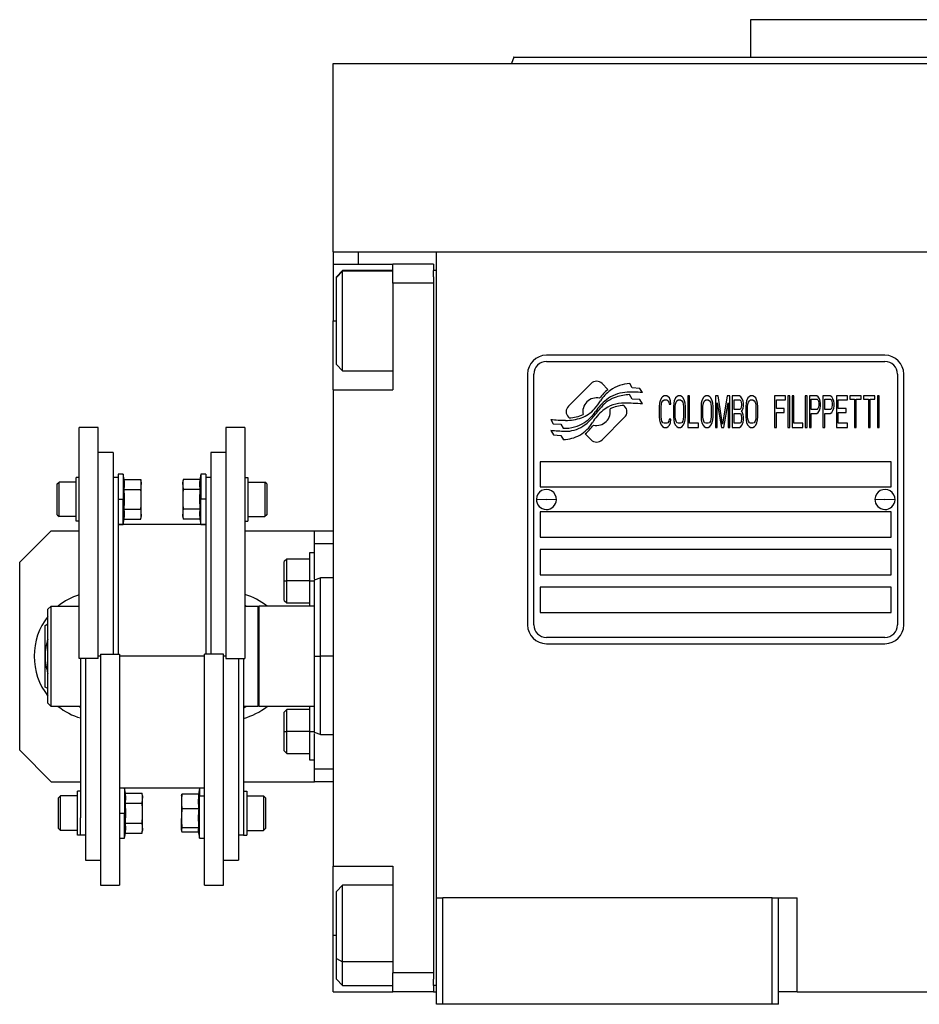
# Model space of a CAD drawing. Units: millimetres. Extents: x 270 to 2470, y 296 to 1594.
# Drawn here: x 806 to 949, y 1024 to 1181 of the extents above; entities that cross this region are included whole.
import ezdxf

# ---------------------------------------------------------------- set-up
doc = ezdxf.new("R2010")
doc.units = ezdxf.units.MM

msp = doc.modelspace()

# ---------------------------------------------------------------- linework, layer by layer
at = {"color": 7, "linetype": 'Continuous', "lineweight": 25}
for p, q in [((922.3, 1180.74), (922.3, 1174.74)), ((966.75, 1180.74), (922.3, 1180.74)), ((941.88, 1180.74), (941.88, 1180.74)), ((884.57, 1174.75), (884.2, 1173.74)), ((855.75, 1143.74), (855.75, 1173.74)), ((855.75, 1173.74), (1077.75, 1173.74)), ((884.2, 1173.75), (884.2, 1173.74)), ((855.75, 1143.74), (855.75, 1141.74)), ((855.75, 1143.74), (859.75, 1143.74)), ((859.75, 1143.74), (865.28, 1143.74)), ((865.28, 1143.74), (872.25, 1143.74)), ((872.25, 1143.74), (1061.25, 1143.74)), ((872.25, 1040.74), (872.25, 1143.74)), ((855.75, 1141.74), (865.25, 1141.74)), ((855.75, 1141.74), (855.75, 1132.74)), ((871.75, 1141.74), (865.25, 1141.74)), ((865.25, 1138.74), (865.25, 1141.74)), ((871.75, 1141.74), (871.75, 1140.74)), ((857.25, 1140.74), (856.25, 1139.74)), ((856.25, 1139.65), (857.25, 1140.64)), ((865.25, 1140.74), (857.25, 1140.74)), ((857.25, 1140.64), (857.25, 1140.74)), ((871.75, 1139.74), (871.75, 1140.74)), ((872.25, 1140.74), (871.75, 1140.74)), ((856.25, 1139.65), (856.25, 1139.74)), ((856.25, 1125.74), (856.25, 1139.65)), ((871.75, 1138.74), (865.25, 1138.74)), ((865.25, 1138.74), (865.25, 1121.74)), ((871.75, 1139.74), (871.75, 1138.74)), ((871.75, 1138.74), (871.75, 1028.74)), ((855.75, 1121.74), (855.75, 1132.74)), ((856.25, 1125.74), (857.25, 1124.74)), ((943.75, 1127.24), (889.75, 1127.24)), ((889.75, 1126.24), (943.75, 1126.24)), ((857.25, 1124.74), (865.25, 1124.74)), ((886.75, 1124.24), (886.75, 1084.24)), ((887.75, 1084.24), (887.75, 1124.24)), ((945.75, 1124.24), (945.75, 1084.24)), ((946.75, 1084.24), (946.75, 1124.24)), ((896.87, 1122.72), (893.27, 1119.12)), ((899.56, 1121.78), (898.63, 1122.72)), ((903.45, 1122.04), (903.05, 1122.71)), ((855.75, 1121.74), (855.75, 1045.74)), ((855.75, 1121.74), (865.25, 1121.74)), ((904.65, 1121.95), (903.45, 1122.04)), ((905.06, 1121.27), (904.65, 1121.95)), ((903.45, 1120.25), (903.03, 1120.95)), ((904.65, 1120.17), (903.45, 1120.25)), ((905.06, 1119.48), (904.65, 1120.17)), ((907.8, 1119.57), (907.75, 1119.04)), ((907.89, 1119.99), (907.8, 1119.57)), ((908.09, 1120.42), (907.89, 1119.99)), ((908.04, 1119.04), (908.09, 1119.46)), ((908.28, 1120.63), (908.09, 1120.42)), ((908.09, 1119.46), (908.18, 1119.78)), ((908.18, 1119.78), (908.33, 1119.99)), ((908.52, 1120.74), (908.28, 1120.63)), ((908.33, 1119.99), (908.52, 1120.1)), ((908.95, 1120.74), (908.52, 1120.74)), ((908.52, 1120.1), (908.95, 1120.1)), ((909.19, 1120.63), (908.95, 1120.74)), ((908.95, 1120.1), (909.14, 1119.99)), ((909.14, 1119.99), (909.28, 1119.78)), ((909.38, 1120.42), (909.19, 1120.63)), ((909.28, 1119.78), (909.33, 1119.46)), ((909.33, 1119.46), (909.62, 1119.46)), ((909.57, 1119.99), (909.38, 1120.42)), ((909.62, 1119.46), (909.57, 1119.99)), ((910.05, 1119.57), (910, 1119.04)), ((910.15, 1119.99), (910.05, 1119.57)), ((910.34, 1120.42), (910.15, 1119.99)), ((910.29, 1119.04), (910.34, 1119.46)), ((910.53, 1120.63), (910.34, 1120.42)), ((910.34, 1119.46), (910.43, 1119.78)), ((910.43, 1119.78), (910.58, 1119.99)), ((910.77, 1120.74), (910.53, 1120.63)), ((910.58, 1119.99), (910.77, 1120.1)), ((911.15, 1120.74), (910.77, 1120.74)), ((910.77, 1120.1), (911.15, 1120.1)), ((911.39, 1120.63), (911.15, 1120.74)), ((911.15, 1120.1), (911.34, 1119.99)), ((911.34, 1119.99), (911.49, 1119.78)), ((911.58, 1120.42), (911.39, 1120.63)), ((911.49, 1119.78), (911.58, 1119.46)), ((911.77, 1119.99), (911.58, 1120.42)), ((911.58, 1119.46), (911.63, 1119.04)), ((911.87, 1119.57), (911.77, 1119.99)), ((911.92, 1119.04), (911.87, 1119.57)), ((912.3, 1120.74), (912.3, 1115.74)), ((912.59, 1120.74), (912.3, 1120.74)), ((912.59, 1116.38), (912.59, 1120.74)), ((914.46, 1119.57), (914.41, 1119.04)), ((914.55, 1119.99), (914.46, 1119.57)), ((914.75, 1120.42), (914.55, 1119.99)), ((914.7, 1119.04), (914.75, 1119.46)), ((914.94, 1120.63), (914.75, 1120.42)), ((914.75, 1119.46), (914.84, 1119.78)), ((914.84, 1119.78), (914.99, 1119.99)), ((915.18, 1120.74), (914.94, 1120.63)), ((914.99, 1119.99), (915.18, 1120.1)), ((915.56, 1120.74), (915.18, 1120.74)), ((915.18, 1120.1), (915.56, 1120.1)), ((915.8, 1120.63), (915.56, 1120.74)), ((915.56, 1120.1), (915.75, 1119.99)), ((915.75, 1119.99), (915.9, 1119.78)), ((915.99, 1120.42), (915.8, 1120.63)), ((915.9, 1119.78), (915.99, 1119.46)), ((916.18, 1119.99), (915.99, 1120.42)), ((915.99, 1119.46), (916.04, 1119.04)), ((916.28, 1119.57), (916.18, 1119.99)), ((916.33, 1119.04), (916.28, 1119.57)), ((916.71, 1120.74), (916.71, 1115.74)), ((917.14, 1120.74), (916.71, 1120.74)), ((917, 1115.74), (917, 1119.67)), ((917, 1119.67), (917.67, 1115.74)), ((917.86, 1116.27), (917.14, 1120.74)), ((918.58, 1120.74), (917.86, 1116.27)), ((918.05, 1115.74), (918.72, 1119.67)), ((919.01, 1120.74), (918.58, 1120.74)), ((918.72, 1119.67), (918.72, 1115.74)), ((919.01, 1115.74), (919.01, 1120.74)), ((920.54, 1120.74), (919.39, 1120.74)), ((919.39, 1120.74), (919.39, 1115.74)), ((919.68, 1118.61), (919.68, 1120.1)), ((919.68, 1120.1), (920.59, 1120.1)), ((920.78, 1120.63), (920.54, 1120.74)), ((920.59, 1120.1), (920.74, 1119.99)), ((920.74, 1119.99), (920.83, 1119.78)), ((920.98, 1120.31), (920.78, 1120.63)), ((920.83, 1119.78), (920.88, 1119.46)), ((920.88, 1119.46), (920.88, 1119.25)), ((921.12, 1119.89), (920.98, 1120.31)), ((921.17, 1119.57), (921.12, 1119.89)), ((921.17, 1119.14), (921.17, 1119.57)), ((921.6, 1119.57), (921.55, 1119.04)), ((921.69, 1119.99), (921.6, 1119.57)), ((921.89, 1120.42), (921.69, 1119.99)), ((921.84, 1119.04), (921.89, 1119.46)), ((922.08, 1120.63), (921.89, 1120.42)), ((921.89, 1119.46), (921.98, 1119.78)), ((921.98, 1119.78), (922.12, 1119.99)), ((922.32, 1120.74), (922.08, 1120.63)), ((922.12, 1119.99), (922.32, 1120.1)), ((922.7, 1120.74), (922.32, 1120.74)), ((922.32, 1120.1), (922.7, 1120.1)), ((922.94, 1120.63), (922.7, 1120.74)), ((922.7, 1120.1), (922.89, 1119.99)), ((922.89, 1119.99), (923.04, 1119.78)), ((923.13, 1120.42), (922.94, 1120.63)), ((923.04, 1119.78), (923.13, 1119.46)), ((923.32, 1119.99), (923.13, 1120.42)), ((923.13, 1119.46), (923.18, 1119.04)), ((923.42, 1119.57), (923.32, 1119.99)), ((923.47, 1119.04), (923.42, 1119.57)), ((927.88, 1120.74), (926.15, 1120.74)), ((926.15, 1120.74), (926.15, 1115.74)), ((926.44, 1120.1), (927.88, 1120.1)), ((926.44, 1118.72), (926.44, 1120.1)), ((927.88, 1120.1), (927.88, 1120.74)), ((928.55, 1120.74), (928.26, 1120.74)), ((928.26, 1120.74), (928.26, 1115.74)), ((928.55, 1115.74), (928.55, 1120.74)), ((929.22, 1120.74), (928.93, 1120.74)), ((928.93, 1120.74), (928.93, 1115.74)), ((929.22, 1116.38), (929.22, 1120.74)), ((931.33, 1120.74), (931.04, 1120.74)), ((931.04, 1120.74), (931.04, 1115.74)), ((931.33, 1115.74), (931.33, 1120.74)), ((932.86, 1120.74), (931.71, 1120.74)), ((931.71, 1120.74), (931.71, 1115.74)), ((932, 1118.61), (932, 1120.21)), ((932, 1120.21), (932.91, 1120.21)), ((933.1, 1120.63), (932.86, 1120.74)), ((932.91, 1120.21), (933.05, 1120.1)), ((933.05, 1120.1), (933.15, 1119.89)), ((933.29, 1120.31), (933.1, 1120.63)), ((933.15, 1119.89), (933.19, 1119.57)), ((933.19, 1119.57), (933.19, 1119.25)), ((933.43, 1119.89), (933.29, 1120.31)), ((933.48, 1119.57), (933.43, 1119.89)), ((933.48, 1119.14), (933.48, 1119.57)), ((935.01, 1120.74), (933.86, 1120.74)), ((933.86, 1120.74), (933.86, 1115.74)), ((934.15, 1118.61), (934.15, 1120.21)), ((934.15, 1120.21), (935.06, 1120.21)), ((935.25, 1120.63), (935.01, 1120.74)), ((935.06, 1120.21), (935.21, 1120.1)), ((935.21, 1120.1), (935.3, 1119.89)), ((935.45, 1120.31), (935.25, 1120.63)), ((935.3, 1119.89), (935.35, 1119.57)), ((935.35, 1119.57), (935.35, 1119.25)), ((935.59, 1119.89), (935.45, 1120.31)), ((935.64, 1119.57), (935.59, 1119.89)), ((935.64, 1119.14), (935.64, 1119.57)), ((937.75, 1120.74), (936.02, 1120.74)), ((936.02, 1120.74), (936.02, 1115.74)), ((936.31, 1118.72), (936.31, 1120.1)), ((936.31, 1120.1), (937.75, 1120.1)), ((937.75, 1120.1), (937.75, 1120.74)), ((939.95, 1120.74), (938.13, 1120.74)), ((938.13, 1120.74), (938.13, 1120.21)), ((938.13, 1120.21), (938.9, 1120.21)), ((938.9, 1120.21), (938.9, 1115.74)), ((939.18, 1115.74), (939.18, 1120.21)), ((939.18, 1120.21), (939.95, 1120.21)), ((939.95, 1120.21), (939.95, 1120.74)), ((940.33, 1120.74), (940.33, 1120.21)), ((942.15, 1120.74), (940.33, 1120.74)), ((940.33, 1120.21), (941.1, 1120.21)), ((941.1, 1120.21), (941.1, 1115.74)), ((941.39, 1115.74), (941.39, 1120.21)), ((941.39, 1120.21), (942.15, 1120.21)), ((942.15, 1120.21), (942.15, 1120.74)), ((942.83, 1120.74), (942.54, 1120.74)), ((942.54, 1120.74), (942.54, 1115.74)), ((942.83, 1115.74), (942.83, 1120.74)), ((902.23, 1119.12), (902.11, 1119.23)), ((907.75, 1119.04), (907.75, 1117.44)), ((908.04, 1117.44), (908.04, 1119.04)), ((910, 1119.04), (910, 1117.44)), ((910.29, 1117.44), (910.29, 1119.04)), ((911.63, 1119.04), (911.63, 1117.44)), ((911.92, 1117.44), (911.92, 1119.04)), ((914.41, 1119.04), (914.41, 1117.44)), ((914.7, 1117.44), (914.7, 1119.04)), ((916.04, 1119.04), (916.04, 1117.44)), ((916.33, 1117.44), (916.33, 1119.04)), ((920.59, 1118.61), (919.68, 1118.61)), ((919.68, 1116.38), (919.68, 1117.97)), ((919.68, 1117.97), (920.59, 1117.97)), ((920.74, 1118.72), (920.59, 1118.61)), ((920.59, 1117.97), (920.74, 1117.87)), ((920.83, 1118.93), (920.74, 1118.72)), ((920.74, 1117.87), (920.83, 1117.65)), ((920.88, 1119.25), (920.83, 1118.93)), ((920.88, 1118.29), (920.98, 1118.4)), ((920.98, 1118.19), (920.88, 1118.29)), ((920.98, 1118.4), (921.12, 1118.82)), ((921.12, 1117.76), (920.98, 1118.19)), ((921.12, 1118.82), (921.17, 1119.14)), ((921.55, 1119.04), (921.55, 1117.44)), ((921.84, 1117.44), (921.84, 1119.04)), ((923.18, 1119.04), (923.18, 1117.44)), ((923.47, 1117.44), (923.47, 1119.04)), ((927.68, 1118.72), (926.44, 1118.72)), ((926.44, 1118.08), (927.68, 1118.08)), ((926.44, 1115.74), (926.44, 1118.08)), ((927.68, 1118.08), (927.68, 1118.72)), ((932.91, 1118.61), (932, 1118.61)), ((932, 1115.74), (932, 1117.97)), ((932, 1117.97), (932.86, 1117.97)), ((932.86, 1117.97), (933.1, 1118.08)), ((933.05, 1118.72), (932.91, 1118.61)), ((933.15, 1118.93), (933.05, 1118.72)), ((933.1, 1118.08), (933.29, 1118.4)), ((933.19, 1119.25), (933.15, 1118.93)), ((933.29, 1118.4), (933.43, 1118.82)), ((933.43, 1118.82), (933.48, 1119.14)), ((935.06, 1118.61), (934.15, 1118.61)), ((934.15, 1115.74), (934.15, 1117.97)), ((934.15, 1117.97), (935.01, 1117.97)), ((935.01, 1117.97), (935.25, 1118.08)), ((935.21, 1118.72), (935.06, 1118.61)), ((935.3, 1118.93), (935.21, 1118.72)), ((935.25, 1118.08), (935.45, 1118.4)), ((935.35, 1119.25), (935.3, 1118.93)), ((935.45, 1118.4), (935.59, 1118.82)), ((935.59, 1118.82), (935.64, 1119.14)), ((937.55, 1118.72), (936.31, 1118.72)), ((936.31, 1116.38), (936.31, 1118.08)), ((936.31, 1118.08), (937.55, 1118.08)), ((937.55, 1118.08), (937.55, 1118.72)), ((890.45, 1117), (890.85, 1116.32)), ((890.85, 1116.32), (892.06, 1116.24)), ((893.27, 1117.36), (893.39, 1117.24)), ((898.64, 1113.76), (902.23, 1117.35)), ((907.75, 1117.44), (907.8, 1116.91)), ((907.8, 1116.91), (907.89, 1116.48)), ((907.89, 1116.48), (908.09, 1116.06)), ((908.09, 1117.02), (908.04, 1117.44)), ((908.18, 1116.7), (908.09, 1117.02)), ((908.33, 1116.48), (908.18, 1116.7)), ((908.52, 1116.38), (908.33, 1116.48)), ((908.95, 1116.38), (908.52, 1116.38)), ((909.14, 1116.48), (908.95, 1116.38)), ((909.28, 1116.7), (909.14, 1116.48)), ((909.33, 1117.02), (909.28, 1116.7)), ((909.62, 1117.02), (909.33, 1117.02)), ((909.38, 1116.06), (909.57, 1116.48)), ((909.57, 1116.48), (909.62, 1117.02)), ((910, 1117.44), (910.05, 1116.91)), ((910.05, 1116.91), (910.15, 1116.48)), ((910.15, 1116.48), (910.34, 1116.06)), ((910.34, 1117.02), (910.29, 1117.44)), ((910.43, 1116.7), (910.34, 1117.02)), ((910.58, 1116.48), (910.43, 1116.7)), ((910.77, 1116.38), (910.58, 1116.48)), ((911.15, 1116.38), (910.77, 1116.38)), ((911.34, 1116.48), (911.15, 1116.38)), ((911.49, 1116.7), (911.34, 1116.48)), ((911.58, 1117.02), (911.49, 1116.7)), ((911.63, 1117.44), (911.58, 1117.02)), ((911.58, 1116.06), (911.77, 1116.48)), ((911.77, 1116.48), (911.87, 1116.91)), ((911.87, 1116.91), (911.92, 1117.44)), ((914.03, 1116.38), (912.59, 1116.38)), ((914.03, 1115.74), (914.03, 1116.38)), ((914.41, 1117.44), (914.46, 1116.91)), ((914.46, 1116.91), (914.55, 1116.48)), ((914.55, 1116.48), (914.75, 1116.06)), ((914.75, 1117.02), (914.7, 1117.44)), ((914.84, 1116.7), (914.75, 1117.02)), ((914.99, 1116.48), (914.84, 1116.7)), ((915.18, 1116.38), (914.99, 1116.48)), ((915.56, 1116.38), (915.18, 1116.38)), ((915.75, 1116.48), (915.56, 1116.38)), ((915.9, 1116.7), (915.75, 1116.48)), ((915.99, 1117.02), (915.9, 1116.7)), ((916.04, 1117.44), (915.99, 1117.02)), ((915.99, 1116.06), (916.18, 1116.48)), ((916.18, 1116.48), (916.28, 1116.91)), ((916.28, 1116.91), (916.33, 1117.44)), ((920.59, 1116.38), (919.68, 1116.38)), ((920.74, 1116.48), (920.59, 1116.38)), ((920.83, 1116.7), (920.74, 1116.48)), ((920.83, 1117.65), (920.88, 1117.33)), ((920.88, 1117.02), (920.83, 1116.7)), ((920.88, 1117.33), (920.88, 1117.02)), ((920.98, 1116.16), (921.12, 1116.59)), ((921.17, 1117.44), (921.12, 1117.76)), ((921.12, 1116.59), (921.17, 1116.91)), ((921.17, 1116.91), (921.17, 1117.44)), ((921.55, 1117.44), (921.6, 1116.91)), ((921.6, 1116.91), (921.69, 1116.48)), ((921.69, 1116.48), (921.89, 1116.06)), ((921.89, 1117.02), (921.84, 1117.44)), ((921.98, 1116.7), (921.89, 1117.02)), ((922.12, 1116.48), (921.98, 1116.7)), ((922.32, 1116.38), (922.12, 1116.48)), ((922.7, 1116.38), (922.32, 1116.38)), ((922.89, 1116.48), (922.7, 1116.38)), ((923.04, 1116.7), (922.89, 1116.48)), ((923.13, 1117.02), (923.04, 1116.7)), ((923.18, 1117.44), (923.13, 1117.02)), ((923.13, 1116.06), (923.32, 1116.48)), ((923.32, 1116.48), (923.42, 1116.91)), ((923.42, 1116.91), (923.47, 1117.44)), ((930.65, 1116.38), (929.22, 1116.38)), ((930.65, 1115.74), (930.65, 1116.38)), ((937.75, 1116.38), (936.31, 1116.38)), ((937.75, 1115.74), (937.75, 1116.38)), ((818.25, 1115.74), (815.25, 1115.74)), ((815.25, 1078.88), (815.25, 1115.74)), ((818.25, 1078.88), (818.25, 1115.74)), ((841.65, 1115.74), (838.65, 1115.74)), ((838.65, 1115.74), (838.65, 1078.88)), ((841.65, 1115.74), (841.65, 1078.88)), ((890.45, 1115.26), (890.89, 1114.53)), ((892.06, 1116.24), (892.45, 1115.6)), ((908.09, 1116.06), (908.28, 1115.85)), ((908.28, 1115.85), (908.52, 1115.74)), ((908.52, 1115.74), (908.95, 1115.74)), ((908.95, 1115.74), (909.19, 1115.85)), ((909.19, 1115.85), (909.38, 1116.06)), ((910.34, 1116.06), (910.53, 1115.85)), ((910.53, 1115.85), (910.77, 1115.74)), ((910.77, 1115.74), (911.15, 1115.74)), ((911.15, 1115.74), (911.39, 1115.85)), ((911.39, 1115.85), (911.58, 1116.06)), ((912.3, 1115.74), (914.03, 1115.74)), ((914.75, 1116.06), (914.94, 1115.85)), ((914.94, 1115.85), (915.18, 1115.74)), ((915.18, 1115.74), (915.56, 1115.74)), ((915.56, 1115.74), (915.8, 1115.85)), ((915.8, 1115.85), (915.99, 1116.06)), ((916.71, 1115.74), (917, 1115.74)), ((917.67, 1115.74), (918.05, 1115.74)), ((918.72, 1115.74), (919.01, 1115.74)), ((919.39, 1115.74), (920.54, 1115.74)), ((920.54, 1115.74), (920.78, 1115.85)), ((920.78, 1115.85), (920.98, 1116.16)), ((921.89, 1116.06), (922.08, 1115.85)), ((922.08, 1115.85), (922.32, 1115.74)), ((922.32, 1115.74), (922.7, 1115.74)), ((922.7, 1115.74), (922.94, 1115.85)), ((922.94, 1115.85), (923.13, 1116.06)), ((926.15, 1115.74), (926.44, 1115.74)), ((928.26, 1115.74), (928.55, 1115.74)), ((928.93, 1115.74), (930.65, 1115.74)), ((931.04, 1115.74), (931.33, 1115.74)), ((931.71, 1115.74), (932, 1115.74)), ((933.86, 1115.74), (934.15, 1115.74)), ((936.02, 1115.74), (937.75, 1115.74)), ((938.9, 1115.74), (939.18, 1115.74)), ((941.1, 1115.74), (941.39, 1115.74)), ((942.54, 1115.74), (942.83, 1115.74)), ((890.89, 1114.53), (892.07, 1114.45)), ((892.07, 1114.45), (892.47, 1113.77)), ((895.94, 1114.69), (896.87, 1113.76)), ((820.65, 1111.74), (818.25, 1111.74)), ((820.65, 1111.74), (820.65, 1079.59)), ((838.65, 1111.74), (836.25, 1111.74)), ((836.25, 1111.74), (836.25, 1079.59)), ((944.75, 1110.24), (888.75, 1110.24)), ((888.75, 1110.24), (888.75, 1106.24)), ((944.75, 1106.24), (944.75, 1110.24)), ((811.75, 1106.71), (812.05, 1107.01)), ((814.75, 1107.01), (812.05, 1107.01)), ((814.75, 1100.76), (814.75, 1107.76)), ((815.25, 1107.76), (814.75, 1107.76)), ((821.45, 1107.74), (820.65, 1107.74)), ((822.25, 1108.26), (821.45, 1108.26)), ((821.45, 1108.26), (821.45, 1104.75)), ((822.4, 1107.43), (822.25, 1108.26)), ((822.25, 1108.26), (822.25, 1104.26)), ((822.4, 1107.43), (825.07, 1107.43)), ((825.15, 1107.01), (825.07, 1107.43)), ((825.15, 1107.01), (825.15, 1106.64)), ((831.83, 1107.43), (831.75, 1107.01)), ((831.75, 1106.64), (831.75, 1107.01)), ((834.5, 1107.43), (831.83, 1107.43)), ((834.65, 1108.26), (834.5, 1107.43)), ((835.45, 1108.26), (834.65, 1108.26)), ((834.65, 1108.26), (834.65, 1104.26)), ((835.45, 1108.26), (835.45, 1104.75)), ((836.25, 1107.74), (835.45, 1107.74)), ((841.65, 1107.76), (842.15, 1107.76)), ((842.15, 1107.76), (842.15, 1100.76)), ((842.15, 1107.01), (844.85, 1107.01)), ((845.15, 1106.71), (844.85, 1107.01)), ((811.75, 1101.81), (811.75, 1106.71)), ((822.4, 1105.84), (825.07, 1105.84)), ((825.15, 1104.26), (825.15, 1106.64)), ((831.75, 1106.64), (831.75, 1104.26)), ((834.5, 1105.84), (831.83, 1105.84)), ((845.15, 1106.71), (845.15, 1101.81)), ((888.75, 1106.24), (944.75, 1106.24)), ((821.45, 1104.75), (821.45, 1079.59)), ((821.45, 1104.26), (822.25, 1104.26)), ((822.25, 1104.26), (822.47, 1104.26)), ((822.25, 1100.26), (822.25, 1104.26)), ((825.15, 1101.88), (825.15, 1104.26)), ((831.75, 1104.26), (831.75, 1101.88)), ((834.65, 1104.26), (834.43, 1104.26)), ((834.65, 1100.26), (834.65, 1104.26)), ((835.45, 1104.26), (834.65, 1104.26)), ((835.45, 1104.75), (835.45, 1079.59)), ((888.15, 1104.28), (889.75, 1104.24)), ((891.35, 1104.19), (889.75, 1104.24)), ((942.15, 1104.28), (943.75, 1104.24)), ((945.35, 1104.19), (943.75, 1104.24)), ((822.4, 1102.67), (825.07, 1102.67)), ((834.5, 1102.67), (831.83, 1102.67)), ((944.75, 1102.24), (888.75, 1102.24)), ((888.75, 1102.24), (888.75, 1098.24)), ((944.75, 1098.24), (944.75, 1102.24)), ((811.75, 1101.81), (812.05, 1101.51)), ((814.75, 1101.51), (812.05, 1101.51)), ((815.25, 1100.76), (814.75, 1100.76)), ((822.25, 1100.26), (822.4, 1101.08)), ((822.4, 1101.08), (825.07, 1101.08)), ((825.07, 1101.08), (825.15, 1101.51)), ((825.15, 1101.88), (825.15, 1101.51)), ((831.75, 1101.51), (831.75, 1101.88)), ((831.75, 1101.51), (831.83, 1101.08)), ((834.5, 1101.08), (831.83, 1101.08)), ((834.5, 1101.08), (834.65, 1100.26)), ((841.65, 1100.76), (842.15, 1100.76)), ((842.15, 1101.51), (844.85, 1101.51)), ((845.15, 1101.81), (844.85, 1101.51)), ((810.75, 1099.24), (805.75, 1094.24)), ((810.75, 1099.24), (815.25, 1099.24)), ((821.45, 1100.26), (822.25, 1100.26)), ((835.45, 1100.24), (821.45, 1100.24)), ((834.65, 1100.26), (835.45, 1100.26)), ((841.65, 1099.24), (852.75, 1099.24)), ((852.75, 1099.24), (855.75, 1099.24)), ((852.75, 1097.24), (852.75, 1099.24)), ((888.75, 1098.24), (944.75, 1098.24)), ((852.75, 1091.55), (852.75, 1097.24)), ((852.75, 1097.24), (855.75, 1097.24)), ((944.75, 1096.24), (888.75, 1096.24)), ((888.75, 1096.24), (888.75, 1092.24)), ((944.75, 1092.24), (944.75, 1096.24)), ((848.35, 1094.74), (847.95, 1094.34)), ((847.95, 1091.24), (847.95, 1094.34)), ((851.95, 1094.74), (848.35, 1094.74)), ((852.75, 1095.74), (851.95, 1095.74)), ((851.95, 1095.74), (851.95, 1091.24)), ((805.75, 1064.24), (805.75, 1094.24)), ((847.95, 1091.24), (848.35, 1091.24)), ((847.95, 1088.14), (847.95, 1091.24)), ((851.95, 1091.24), (848.35, 1091.24)), ((851.95, 1091.24), (852.75, 1091.24)), ((851.95, 1091.24), (851.95, 1087.24)), ((853.76, 1091.74), (852.74, 1091.37)), ((855.75, 1091.74), (853.74, 1091.74)), ((888.75, 1092.24), (944.75, 1092.24)), ((944.75, 1090.24), (888.75, 1090.24)), ((888.75, 1090.24), (888.75, 1086.24)), ((944.75, 1086.24), (944.75, 1090.24)), ((847.95, 1088.14), (848.35, 1087.74)), ((810.25, 1086.74), (810.75, 1087.24)), ((810.25, 1071.74), (810.25, 1086.74)), ((810.75, 1071.24), (810.75, 1087.24)), ((810.75, 1087.24), (815.25, 1087.24)), ((841.65, 1087.41), (841.94, 1087.24)), ((841.65, 1087.24), (843.75, 1087.24)), ((843.95, 1087.24), (843.75, 1087.04)), ((843.75, 1087.24), (843.75, 1071.24)), ((843.95, 1071.24), (843.95, 1087.24)), ((852.75, 1087.24), (843.95, 1087.24)), ((848.35, 1087.74), (851.95, 1087.74)), ((888.75, 1086.24), (944.75, 1086.24)), ((809.8, 1084.15), (810.25, 1084.41)), ((943.75, 1082.24), (889.75, 1082.24)), ((889.75, 1081.24), (943.75, 1081.24)), ((818.25, 1078.88), (815.25, 1078.88)), ((815.45, 1078.88), (815.45, 1053.46)), ((816.25, 1078.88), (816.25, 1046.74)), ((818.65, 1079.59), (818.65, 1042.74)), ((818.65, 1079.59), (821.65, 1079.59)), ((821.65, 1079.59), (821.65, 1042.74)), ((838.25, 1079.59), (835.25, 1079.59)), ((835.25, 1042.74), (835.25, 1079.59)), ((838.25, 1042.74), (838.25, 1079.59)), ((838.65, 1078.88), (841.65, 1078.88)), ((840.65, 1078.88), (840.65, 1046.74)), ((841.45, 1078.88), (841.45, 1053.46)), ((852.75, 1079.24), (853.75, 1079.24)), ((810.25, 1074.07), (809.8, 1074.33)), ((810.25, 1071.74), (810.75, 1071.24)), ((815.45, 1071.24), (810.75, 1071.24)), ((815.45, 1071.07), (815.16, 1071.24)), ((841.67, 1071.24), (841.45, 1071.16)), ((841.94, 1071.24), (841.45, 1070.95)), ((843.75, 1071.24), (841.45, 1071.24)), ((843.75, 1071.44), (843.95, 1071.24)), ((852.75, 1071.24), (843.95, 1071.24)), ((851.95, 1071.24), (851.95, 1067.24)), ((848.35, 1070.74), (847.95, 1070.34)), ((847.95, 1067.24), (847.95, 1070.34)), ((851.95, 1070.74), (848.35, 1070.74)), ((847.95, 1067.24), (848.35, 1067.24)), ((847.95, 1064.14), (847.95, 1067.24)), ((851.95, 1067.24), (848.35, 1067.24)), ((851.95, 1067.24), (852.75, 1067.24)), ((851.95, 1067.24), (851.95, 1062.74)), ((852.74, 1067.11), (853.76, 1066.74)), ((852.75, 1061.24), (852.75, 1066.93)), ((853.74, 1066.74), (855.75, 1066.74)), ((805.75, 1064.24), (810.75, 1059.24)), ((847.95, 1064.14), (848.35, 1063.74)), ((848.35, 1063.74), (851.95, 1063.74)), ((851.95, 1062.74), (852.75, 1062.74)), ((855.75, 1061.24), (852.75, 1061.24)), ((852.75, 1059.24), (852.75, 1061.24)), ((810.75, 1059.24), (815.45, 1059.24)), ((821.65, 1058.24), (835.25, 1058.24)), ((822.45, 1058.22), (821.65, 1058.22)), ((822.6, 1057.4), (822.45, 1058.22)), ((822.45, 1058.22), (822.45, 1054.22)), ((834.45, 1058.22), (834.28, 1057.25)), ((835.25, 1058.22), (834.45, 1058.22)), ((834.45, 1058.22), (834.45, 1056.91)), ((841.45, 1059.24), (852.75, 1059.24)), ((855.75, 1059.24), (852.75, 1059.24)), ((811.95, 1056.67), (812.25, 1056.97)), ((811.95, 1051.77), (811.95, 1056.67)), ((814.95, 1056.97), (812.25, 1056.97)), ((814.95, 1050.72), (814.95, 1057.72)), ((815.45, 1057.72), (814.95, 1057.72)), ((822.6, 1057.4), (825.27, 1057.4)), ((825.35, 1056.97), (825.27, 1057.4)), ((825.35, 1056.97), (825.35, 1056.6)), ((831.56, 1057.04), (831.55, 1056.97)), ((831.55, 1056.97), (831.55, 1056.07)), ((834.3, 1057.25), (831.63, 1057.25)), ((834.45, 1056.91), (834.23, 1056.07)), ((834.45, 1050.22), (834.45, 1056.91)), ((835.25, 1056.91), (834.45, 1056.91)), ((841.45, 1057.72), (841.95, 1057.72)), ((841.95, 1057.72), (841.95, 1050.72)), ((841.95, 1056.97), (844.65, 1056.97)), ((844.95, 1056.67), (844.65, 1056.97)), ((844.95, 1056.67), (844.95, 1051.77)), ((822.6, 1055.81), (825.27, 1055.81)), ((825.35, 1054.22), (825.35, 1056.6)), ((831.55, 1056.07), (831.55, 1053.39)), ((821.65, 1054.22), (822.45, 1054.22)), ((822.45, 1050.22), (822.45, 1054.22)), ((822.45, 1054.22), (822.67, 1054.22)), ((825.35, 1051.84), (825.35, 1054.22)), ((834.3, 1054.9), (831.63, 1054.9)), ((815.45, 1050.72), (815.45, 1053.46)), ((822.6, 1052.63), (825.27, 1052.63)), ((831.55, 1051.53), (831.55, 1053.39)), ((841.45, 1053.46), (841.45, 1050.72)), ((811.95, 1051.77), (812.25, 1051.47)), ((814.95, 1051.47), (812.25, 1051.47)), ((815.45, 1050.72), (814.95, 1050.72)), ((815.45, 1050.74), (816.25, 1050.74)), ((822.45, 1050.22), (822.6, 1051.04)), ((822.6, 1051.04), (825.27, 1051.04)), ((825.27, 1051.04), (825.35, 1051.47)), ((825.35, 1051.84), (825.35, 1051.47)), ((831.55, 1051.53), (831.55, 1051.47)), ((831.55, 1051.47), (831.56, 1051.4)), ((834.3, 1051.87), (831.63, 1051.87)), ((834.28, 1051.19), (831.63, 1051.19)), ((834.24, 1051.4), (834.45, 1050.22)), ((840.65, 1050.74), (841.45, 1050.74)), ((841.45, 1050.72), (841.95, 1050.72)), ((841.95, 1051.47), (844.65, 1051.47)), ((844.95, 1051.77), (844.65, 1051.47)), ((821.65, 1050.22), (822.45, 1050.22)), ((834.45, 1050.22), (835.25, 1050.22)), ((816.25, 1046.74), (818.65, 1046.74)), ((838.25, 1046.74), (840.65, 1046.74)), ((855.75, 1045.74), (865.25, 1045.74)), ((855.75, 1034.74), (855.75, 1045.74)), ((865.25, 1045.74), (865.25, 1028.74)), ((818.65, 1042.74), (821.65, 1042.74)), ((835.25, 1042.74), (838.25, 1042.74)), ((857.25, 1042.74), (856.25, 1041.74)), ((865.25, 1042.74), (857.25, 1042.74)), ((856.25, 1031.03), (856.25, 1041.74)), ((872.25, 1040.74), (873.25, 1040.74)), ((872.25, 1023.74), (872.25, 1040.74)), ((873.25, 1023.74), (873.25, 1040.74)), ((925.75, 1040.74), (873.25, 1040.74)), ((925.75, 1040.74), (926.75, 1040.74)), ((925.75, 1023.74), (925.75, 1040.74)), ((926.75, 1023.74), (926.75, 1040.74)), ((926.75, 1040.74), (929.75, 1040.74)), ((929.75, 1025.74), (929.75, 1040.74)), ((855.75, 1025.74), (855.75, 1034.74)), ((856.25, 1031.03), (857.25, 1030.5)), ((856.25, 1027.74), (856.25, 1031.03)), ((865.25, 1025.74), (865.25, 1028.74)), ((871.75, 1028.74), (865.25, 1028.74)), ((871.75, 1028.74), (871.75, 1027.74)), ((856.25, 1027.74), (857.25, 1026.74)), ((871.75, 1026.74), (871.75, 1027.74)), ((855.75, 1025.74), (865.25, 1025.74)), ((857.25, 1026.74), (865.25, 1026.74)), ((871.75, 1025.74), (865.25, 1025.74)), ((871.75, 1026.74), (871.75, 1025.74)), ((872.25, 1026.74), (871.75, 1026.74)), ((871.75, 1025.74), (872.25, 1025.74)), ((929.75, 1025.74), (926.75, 1025.74)), ((929.75, 1025.74), (1003.75, 1025.74)), ((873.25, 1023.74), (872.25, 1023.74)), ((925.75, 1023.74), (873.25, 1023.74)), ((926.75, 1023.74), (925.75, 1023.74))]:
    msp.add_line(p, q, dxfattribs=at)
at = {"color": 8, "linetype": 'Continuous', "lineweight": 25}
for p, q in [((859.75, 1143.74), (859.75, 1141.74)), ((865.25, 1140.64), (857.25, 1140.64)), ((855.75, 1132.74), (856.25, 1132.74)), ((818.65, 1079.24), (818.25, 1079.24)), ((835.25, 1079.24), (821.65, 1079.24)), ((838.65, 1079.24), (838.25, 1079.24)), ((855.75, 1079.24), (853.75, 1079.24)), ((855.75, 1034.74), (856.25, 1034.74)), ((865.25, 1030.5), (857.25, 1030.5))]:
    msp.add_line(p, q, dxfattribs=at)
at = {"color": 7, "linetype": 'Continuous', "lineweight": 25, "flags": 128}
for points in [[(857.25, 1124.74), (857.25, 1124.76), (857.25, 1125.08), (857.25, 1125.79), (857.25, 1126.84), (857.25, 1128.19), (857.25, 1129.77), (857.25, 1131.5), (857.25, 1133.29), (857.25, 1135.05), (857.25, 1136.7), (857.25, 1138.15), (857.25, 1139.32), (857.25, 1140.17), (857.25, 1140.64)], [(812.05, 1101.51), (812.05, 1101.72), (812.05, 1102.31), (812.05, 1103.2), (812.05, 1104.26), (812.05, 1105.31), (812.05, 1106.2), (812.05, 1106.8), (812.05, 1107.01)], [(844.85, 1107.01), (844.85, 1106.8), (844.85, 1106.2), (844.85, 1105.31), (844.85, 1104.26), (844.85, 1103.2), (844.85, 1102.31), (844.85, 1101.72), (844.85, 1101.51)], [(848.35, 1091.24), (848.35, 1092.44), (848.35, 1093.49), (848.35, 1094.27), (848.35, 1094.69), (848.35, 1094.74)], [(848.35, 1087.74), (848.35, 1087.79), (848.35, 1088.21), (848.35, 1088.99), (848.35, 1090.04), (848.35, 1091.24)], [(848.35, 1067.24), (848.35, 1068.44), (848.35, 1069.49), (848.35, 1070.27), (848.35, 1070.69), (848.35, 1070.74)], [(848.35, 1063.74), (848.35, 1063.79), (848.35, 1064.21), (848.35, 1064.99), (848.35, 1066.04), (848.35, 1067.24)], [(812.25, 1051.47), (812.25, 1051.68), (812.25, 1052.28), (812.25, 1053.17), (812.25, 1054.22), (812.25, 1055.27), (812.25, 1056.16), (812.25, 1056.76), (812.25, 1056.97)], [(844.65, 1056.97), (844.65, 1056.76), (844.65, 1056.16), (844.65, 1055.27), (844.65, 1054.22), (844.65, 1053.17), (844.65, 1052.28), (844.65, 1051.68), (844.65, 1051.47)], [(857.25, 1030.5), (857.25, 1032.12), (857.25, 1033.87), (857.25, 1035.66), (857.25, 1037.4), (857.25, 1039.02), (857.25, 1040.41), (857.25, 1041.53), (857.25, 1042.3), (857.25, 1042.69), (857.25, 1042.74)], [(857.25, 1026.74), (857.25, 1026.79), (857.25, 1027.2), (857.25, 1027.98), (857.25, 1029.1), (857.25, 1030.5)]]:
    msp.add_lwpolyline(points, dxfattribs=at)
at = {"color": 7, "linetype": 'Continuous', "lineweight": 25}
for centre, radius, start, end in [((889.75, 1124.24), 3, 90, 180), ((889.75, 1124.24), 2, 90, 180), ((943.75, 1124.24), 3, 0, 90), ((943.75, 1124.24), 2, 0, 90), ((897.75, 1121.83), 1.25, 45.0003, 135.0003), ((903.2, 1117.28), 5.43, 91.5767, 126.8957), ((905.19, 1115.12), 8.72, 130.1917, 142.9258), ((903.9, 1116.35), 6.6, 126.8957, 146.6596), ((902.84, 1115.59), 5.75, 95.5809, 127.763), ((903.5, 1108.89), 12.48, 82.8194, 95.5961), ((897.75, 1118.24), 2.2, 77.2627, 191.9866), ((886.35, 1127.96), 14.45, 320.1511, 326.4279), ((903.98, 1114.12), 7.61, 127.7669, 147.0999), ((902.28, 1115.99), 4.79, 106.8714, 141.4375), ((902.06, 1114.46), 5.15, 88.7286, 129.6508), ((903.55, 1111.79), 9.18, 93.2381, 106.8532), ((900.87, 1060.38), 59.25, 85.9457, 88.7399), ((894.15, 1118.24), 1.25, 135.0003, 225.0003), ((893.84, 1121.71), 4.69, 288.4652, 320.1199), ((892.8, 1121.32), 5.68, 302.4127, 327.3815), ((903.62, 1112.57), 7.61, 129.6466, 149.054), ((897.75, 1118.24), 2.2, 257.4158, 11.8121), ((758.99, 1231.24), 179.09, 320.5545, 321.182), ((902.36, 1113.44), 5.8, 92.4576, 115.1369), ((901.35, 1118.23), 1.25, 315.0003, 45.0003), ((892.88, 1136.94), 20.08, 263.0456, 269.7283), ((892.67, 1121.52), 5.93, 267.8376, 302.4119), ((892.82, 1124.74), 7.89, 269.7283, 288.5233), ((893.14, 1123.03), 5.8, 272.4244, 295.1044), ((892.4, 1119.27), 5.46, 299.4663, 329.3382), ((891.47, 1122.25), 7.54, 302.7878, 320.5252), ((893.78, 1150.68), 35.57, 264.6332, 268.2931), ((892.87, 1120.07), 4.95, 268.2299, 302.7918), ((890.32, 1121.34), 8.71, 310.179, 322.9599), ((892.25, 1119.53), 5.76, 272.1544, 299.4731), ((897.75, 1114.64), 1.25, 225.0003, 315.0003), ((889.75, 1104.24), 1.6, 358.364, 178.364), ((943.75, 1104.24), 1.6, 358.364, 178.364), ((889.75, 1104.24), 1.6, 178.364, 358.364), ((943.75, 1104.24), 1.6, 178.364, 358.364), ((818.3, 1079.24), 10.25, 107.3112, 128.6947), ((838.8, 1079.24), 10.25, 51.3053, 73.8562), ((818.3, 1079.24), 10.25, 141.7545, 180), ((889.75, 1084.24), 3, 180, 270), ((889.75, 1084.24), 2, 180, 270), ((943.75, 1084.24), 2, 270, 0), ((943.75, 1084.24), 3, 270, 0), ((818.3, 1079.24), 8.5, 161.273, 180), ((818.3, 1079.24), 10.25, 180, 218.2455), ((818.3, 1079.24), 8.5, 180, 198.727), ((818.3, 1079.24), 10.25, 231.3053, 253.8562), ((838.8, 1079.24), 10.25, 284.9832, 308.6947)]:
    msp.add_arc(centre, radius, start, end, dxfattribs=at)
for points, knots in [([(884.56, 1174.74), (884.56, 1174.74), (884.43, 1174.74), (884.89, 1174.74), (886, 1174.74), (887.98, 1174.74), (890.7, 1174.74), (894.15, 1174.74), (898.3, 1174.74), (903.12, 1174.74), (908.54, 1174.74), (914.53, 1174.74), (921.02, 1174.74), (927.95, 1174.74), (935.25, 1174.74), (942.85, 1174.74), (950.69, 1174.74), (958.68, 1174.74), (964.06, 1174.74), (966.75, 1174.74)], [0, 0, 0, 0, 0.000001, 0.062501, 0.125001, 0.187501, 0.250001, 0.312501, 0.375001, 0.4375, 0.5, 0.5625, 0.625, 0.6875, 0.75, 0.8125, 0.875, 0.9375, 1, 1, 1, 1]), ([(822.4, 1105.84), (822.42, 1106.02), (822.47, 1106.32), (822.47, 1106.73), (822.45, 1107.08), (822.41, 1107.32), (822.4, 1107.43)], [0, 0, 0, 0, 0.339986, 0.559988, 0.779991, 1, 1, 1, 1]), ([(825.15, 1106.64), (825.15, 1106.79), (825.14, 1107.05), (825.09, 1107.32), (825.07, 1107.43)], [0, 0, 0, 0, 0.559982, 1, 1, 1, 1]), ([(831.83, 1107.43), (831.8, 1107.28), (831.76, 1107.02), (831.75, 1106.76), (831.75, 1106.64)], [0, 0, 0, 0, 0.559999, 1, 1, 1, 1]), ([(834.5, 1107.43), (834.48, 1107.25), (834.43, 1106.96), (834.43, 1106.54), (834.45, 1106.19), (834.49, 1105.96), (834.5, 1105.84)], [0, 0, 0, 0, 0.339986, 0.559988, 0.779991, 1, 1, 1, 1]), ([(822.47, 1104.26), (822.47, 1104.55), (822.46, 1105.08), (822.41, 1105.61), (822.4, 1105.84)], [0, 0, 0, 0, 0.559982, 1, 1, 1, 1]), ([(825.07, 1105.84), (825.1, 1105.99), (825.14, 1106.26), (825.15, 1106.52), (825.15, 1106.64)], [0, 0, 0, 0, 0.559999, 1, 1, 1, 1]), ([(825.15, 1104.26), (825.15, 1104.55), (825.14, 1105.08), (825.09, 1105.61), (825.07, 1105.84)], [0, 0, 0, 0, 0.559982, 1, 1, 1, 1]), ([(831.75, 1106.64), (831.75, 1106.49), (831.76, 1106.23), (831.81, 1105.96), (831.83, 1105.84)], [0, 0, 0, 0, 0.559982, 1, 1, 1, 1]), ([(831.83, 1105.84), (831.8, 1105.55), (831.76, 1105.02), (831.75, 1104.49), (831.75, 1104.26)], [0, 0, 0, 0, 0.559999, 1, 1, 1, 1]), ([(834.5, 1105.84), (834.48, 1105.55), (834.44, 1105.02), (834.43, 1104.49), (834.43, 1104.26)], [0, 0, 0, 0, 0.559999, 1, 1, 1, 1]), ([(822.4, 1102.67), (822.42, 1102.97), (822.46, 1103.49), (822.47, 1104.02), (822.47, 1104.26)], [0, 0, 0, 0, 0.559999, 1, 1, 1, 1]), ([(825.07, 1102.67), (825.1, 1102.97), (825.14, 1103.49), (825.15, 1104.02), (825.15, 1104.26)], [0, 0, 0, 0, 0.559999, 1, 1, 1, 1]), ([(831.75, 1104.26), (831.75, 1103.96), (831.76, 1103.43), (831.81, 1102.9), (831.83, 1102.67)], [0, 0, 0, 0, 0.559982, 1, 1, 1, 1]), ([(834.43, 1104.26), (834.43, 1103.96), (834.44, 1103.43), (834.49, 1102.9), (834.5, 1102.67)], [0, 0, 0, 0, 0.559982, 1, 1, 1, 1]), ([(822.4, 1101.08), (822.42, 1101.26), (822.47, 1101.56), (822.47, 1101.97), (822.45, 1102.32), (822.41, 1102.55), (822.4, 1102.67)], [0, 0, 0, 0, 0.339986, 0.559988, 0.779991, 1, 1, 1, 1]), ([(825.15, 1101.88), (825.15, 1102.02), (825.14, 1102.29), (825.09, 1102.55), (825.07, 1102.67)], [0, 0, 0, 0, 0.559982, 1, 1, 1, 1]), ([(831.83, 1102.67), (831.8, 1102.52), (831.76, 1102.26), (831.75, 1101.99), (831.75, 1101.88)], [0, 0, 0, 0, 0.559999, 1, 1, 1, 1]), ([(834.5, 1102.67), (834.48, 1102.49), (834.43, 1102.19), (834.43, 1101.78), (834.45, 1101.43), (834.49, 1101.2), (834.5, 1101.08)], [0, 0, 0, 0, 0.339986, 0.559988, 0.779991, 1, 1, 1, 1]), ([(825.07, 1101.08), (825.1, 1101.23), (825.14, 1101.49), (825.15, 1101.76), (825.15, 1101.88)], [0, 0, 0, 0, 0.559999, 1, 1, 1, 1]), ([(831.75, 1101.88), (831.75, 1101.73), (831.76, 1101.46), (831.81, 1101.2), (831.83, 1101.08)], [0, 0, 0, 0, 0.559982, 1, 1, 1, 1]), ([(852.75, 1079.24), (852.75, 1080.03), (852.75, 1081.62), (852.75, 1083.91), (852.75, 1086.02), (852.75, 1087.87), (852.75, 1089.4), (852.75, 1090.52), (852.75, 1091.24), (852.75, 1091.33), (852.75, 1091.37)], [0, 0, 0, 0, 0.125001, 0.250002, 0.375003, 0.500004, 0.625005, 0.750006, 0.875007, 1, 1, 1, 1]), ([(809.8, 1079.24), (809.8, 1080.15), (809.8, 1081.8), (809.8, 1083.42), (809.8, 1084.15)], [0, 0, 0, 0, 0.555658, 1, 1, 1, 1]), ([(809.8, 1074.33), (809.8, 1075.25), (809.8, 1076.88), (809.8, 1078.52), (809.8, 1079.24)], [0, 0, 0, 0, 0.564589, 1, 1, 1, 1]), ([(852.75, 1067.1), (852.75, 1067.1), (852.75, 1067.03), (852.75, 1067.3), (852.75, 1067.94), (852.75, 1069.09), (852.75, 1070.6), (852.75, 1072.45), (852.75, 1074.56), (852.75, 1076.86), (852.75, 1078.44), (852.75, 1079.24)], [0, 0, 0, 0, 0.000008, 0.125007, 0.250006, 0.375005, 0.500004, 0.625003, 0.750002, 0.875001, 1, 1, 1, 1]), ([(822.6, 1055.81), (822.62, 1055.99), (822.67, 1056.28), (822.67, 1056.7), (822.65, 1057.05), (822.61, 1057.28), (822.6, 1057.4)], [0, 0, 0, 0, 0.339986, 0.559988, 0.779991, 1, 1, 1, 1]), ([(825.35, 1056.6), (825.35, 1056.75), (825.34, 1057.02), (825.29, 1057.28), (825.27, 1057.4)], [0, 0, 0, 0, 0.559982, 1, 1, 1, 1]), ([(831.63, 1057.25), (831.6, 1057.03), (831.56, 1056.64), (831.55, 1056.24), (831.55, 1056.07)], [0, 0, 0, 0, 0.559999, 1, 1, 1, 1]), ([(831.57, 1057.04), (831.57, 1057.06), (831.58, 1057.13), (831.6, 1057.2), (831.63, 1057.25)], [0, 0, 0, 0, 0.292283, 1, 1, 1, 1]), ([(834.3, 1057.25), (834.28, 1057.03), (834.24, 1056.64), (834.23, 1056.24), (834.23, 1056.07)], [0, 0, 0, 0, 0.559999, 1, 1, 1, 1]), ([(822.67, 1054.22), (822.67, 1054.52), (822.66, 1055.05), (822.61, 1055.58), (822.6, 1055.81)], [0, 0, 0, 0, 0.559982, 1, 1, 1, 1]), ([(825.27, 1055.81), (825.3, 1055.96), (825.34, 1056.22), (825.35, 1056.49), (825.35, 1056.6)], [0, 0, 0, 0, 0.559999, 1, 1, 1, 1]), ([(825.35, 1054.22), (825.35, 1054.52), (825.34, 1055.05), (825.29, 1055.58), (825.27, 1055.81)], [0, 0, 0, 0, 0.559982, 1, 1, 1, 1]), ([(831.55, 1056.07), (831.55, 1055.85), (831.56, 1055.46), (831.61, 1055.07), (831.63, 1054.9)], [0, 0, 0, 0, 0.559982, 1, 1, 1, 1]), ([(834.23, 1056.07), (834.23, 1055.85), (834.24, 1055.46), (834.29, 1055.07), (834.3, 1054.9)], [0, 0, 0, 0, 0.559982, 1, 1, 1, 1]), ([(822.6, 1052.63), (822.62, 1052.93), (822.66, 1053.46), (822.67, 1053.99), (822.67, 1054.22)], [0, 0, 0, 0, 0.559999, 1, 1, 1, 1]), ([(825.27, 1052.63), (825.3, 1052.93), (825.34, 1053.46), (825.35, 1053.99), (825.35, 1054.22)], [0, 0, 0, 0, 0.559999, 1, 1, 1, 1]), ([(831.63, 1054.9), (831.6, 1054.62), (831.56, 1054.11), (831.55, 1053.61), (831.55, 1053.39)], [0, 0, 0, 0, 0.559999, 1, 1, 1, 1]), ([(834.3, 1054.9), (834.28, 1054.56), (834.23, 1053.99), (834.23, 1053.2), (834.25, 1052.54), (834.29, 1052.09), (834.3, 1051.87)], [0, 0, 0, 0, 0.339986, 0.559988, 0.779991, 1, 1, 1, 1]), ([(822.6, 1051.04), (822.62, 1051.22), (822.67, 1051.52), (822.67, 1051.93), (822.65, 1052.28), (822.61, 1052.52), (822.6, 1052.63)], [0, 0, 0, 0, 0.339986, 0.559988, 0.779991, 1, 1, 1, 1]), ([(825.35, 1051.84), (825.35, 1051.99), (825.34, 1052.25), (825.29, 1052.52), (825.27, 1052.63)], [0, 0, 0, 0, 0.559982, 1, 1, 1, 1]), ([(831.55, 1053.39), (831.55, 1053.1), (831.56, 1052.6), (831.61, 1052.09), (831.63, 1051.87)], [0, 0, 0, 0, 0.559982, 1, 1, 1, 1]), ([(825.27, 1051.04), (825.3, 1051.19), (825.34, 1051.46), (825.35, 1051.72), (825.35, 1051.84)], [0, 0, 0, 0, 0.559999, 1, 1, 1, 1]), ([(831.63, 1051.87), (831.6, 1051.81), (831.56, 1051.7), (831.55, 1051.58), (831.55, 1051.53)], [0, 0, 0, 0, 0.559999, 1, 1, 1, 1]), ([(831.55, 1051.53), (831.55, 1051.47), (831.56, 1051.36), (831.61, 1051.24), (831.63, 1051.19)], [0, 0, 0, 0, 0.559982, 1, 1, 1, 1]), ([(834.3, 1051.87), (834.28, 1051.8), (834.23, 1051.67), (834.22, 1051.51), (834.24, 1051.43), (834.24, 1051.41)], [0, 0, 0, 0, 0.493376, 0.812636, 1, 1, 1, 1])]:
    msp.add_open_spline(points, degree=3, knots=knots, dxfattribs=at)
for points in [[(853.75, 1079.24), (853.75, 1080.06), (853.75, 1081.69), (853.75, 1084.05), (853.75, 1086.23), (853.75, 1088.13), (853.75, 1089.7), (853.75, 1090.86), (853.75, 1091.6), (853.75, 1091.69), (853.75, 1091.74)], [(853.75, 1066.74), (853.75, 1066.79), (853.75, 1066.88), (853.75, 1067.62), (853.75, 1068.78), (853.75, 1070.34), (853.75, 1072.25), (853.75, 1074.42), (853.75, 1076.78), (853.75, 1078.42), (853.75, 1079.24)]]:
    msp.add_open_spline(points, degree=3, dxfattribs=at)

doc.saveas('drawing.dxf')
